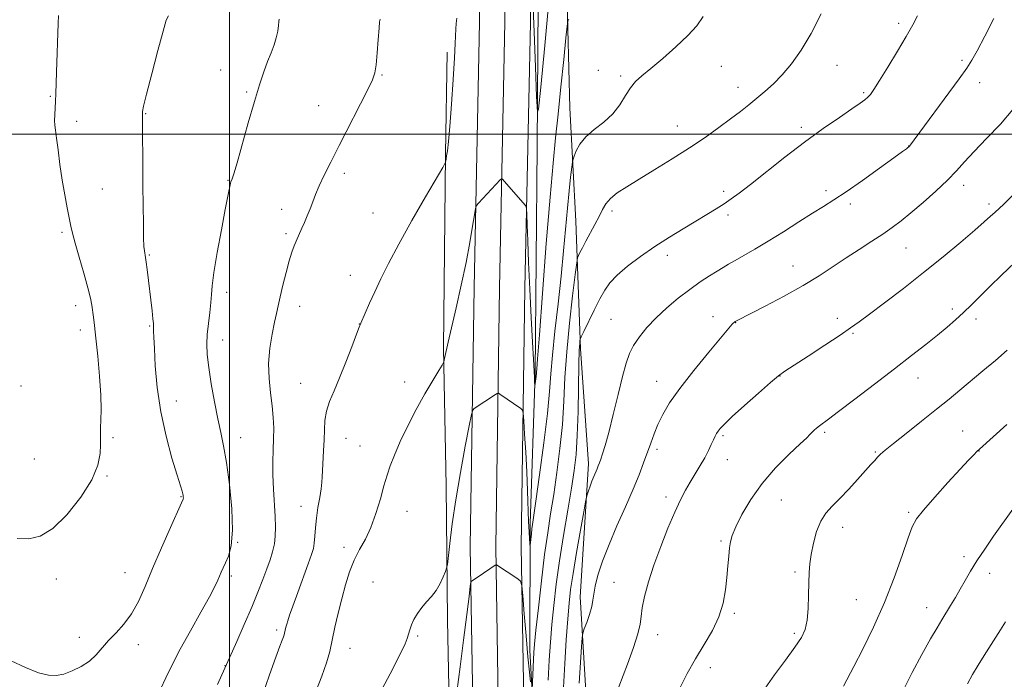
# Model space of a CAD drawing. Extents: x 2172300 to 2175200, y 337300 to 340200.
# Drawn here: x 2173432 to 2173751, y 338823 to 339037 of the extents above; entities that cross this region are included whole.
import ezdxf

# ---------------------------------------------------------------- set-up
doc = ezdxf.new("R2010")
doc.units = 0
doc.header["$MEASUREMENT"] = 0
for name, color, linetype, lineweight in [('32000', 7, 'Continuous', 0), ('DTM HARD BREAKLINE', 7, 'Continuous', 0), ('DTM SPOT ELEVATION', 2, 'Continuous', 13), ('INDEX CONTOUR', 41, 'Continuous', 13), ('INTERMEDIATE CONTOUR', 44, 'Continuous', 0)]:
    doc.layers.add(name, color=color, linetype=linetype, lineweight=lineweight)

msp = doc.modelspace()

# ---------------------------------------------------------------- linework, layer by layer
at = {"layer": '32000', "flags": 128}
for points in [[(2173500, 340000), (2173500, 337500)], [(2172500, 339000), (2175000, 339000)]]:
    msp.add_lwpolyline(points, dxfattribs=at)
at = {"layer": 'DTM HARD BREAKLINE'}
for points in [[(2173652.77, 338328.7, 1269.92), (2173651.18, 338382.02, 1269.3), (2173646.84, 338432.29, 1268.53), (2173642.63, 338468.18, 1267.77), (2173636.2, 338502.39, 1266.3), (2173628.02, 338541.06, 1264.15), (2173618.16, 338584.69, 1260.7), (2173606.28, 338631.28, 1257.13), (2173598.67, 338666.29, 1254.05), (2173592.5, 338699.92, 1251.69), (2173584.15, 338753.32, 1248.4), (2173578.97, 338809.01, 1245.66), (2173578.02, 338866.15, 1243.59), (2173579.24, 338950.28, 1240.58), (2173581, 339036.29, 1238.69), (2173580.61, 339104.48, 1236.34)], [(2173661.02, 338328.73, 1270.12), (2173659.42, 338382.5, 1269.5), (2173655.05, 338433.13, 1268.73), (2173650.79, 338469.42, 1267.97), (2173644.29, 338504.01, 1266.5), (2173636.08, 338542.82, 1264.35), (2173626.18, 338586.62, 1260.9), (2173614.31, 338633.18, 1257.33), (2173606.76, 338667.91, 1254.25), (2173600.63, 338701.3, 1251.89), (2173592.34, 338754.34, 1248.6), (2173587.21, 338809.46, 1245.86), (2173586.27, 338866.16, 1243.79), (2173587.49, 338950.14, 1240.78), (2173589.25, 339036.23, 1238.89), (2173588.86, 339104.47, 1236.54)], [(2173669.27, 338328.76, 1269.92), (2173667.66, 338382.98, 1269.3), (2173663.26, 338433.97, 1268.53), (2173658.95, 338470.66, 1267.77), (2173652.38, 338505.63, 1266.3), (2173644.14, 338544.58, 1264.15), (2173634.2, 338588.55, 1260.7), (2173622.34, 338635.08, 1257.13), (2173614.85, 338669.53, 1254.05), (2173608.76, 338702.68, 1251.69), (2173600.53, 338755.36, 1248.4), (2173595.45, 338809.91, 1245.66), (2173594.52, 338866.17, 1243.59), (2173595.74, 338950, 1240.58), (2173597.5, 339036.17, 1238.69), (2173597.11, 339104.46, 1236.34)], [(2173600.49, 339104.63, 1235.23), (2173599.75, 338995.97, 1238.24), (2173599.07, 338922.48, 1239.84), (2173597.4, 338873.67, 1241.68), (2173597.31, 338832.72, 1243.47), (2173599.34, 338795.45, 1244.93), (2173602.93, 338757.65, 1246.96), (2173610.18, 338709.86, 1249.69), (2173622.65, 338646.32, 1254.82), (2173633.05, 338599.06, 1258.92), (2173645.55, 338551.26, 1262.27), (2173656.99, 338497.17, 1265.61), (2173662.7, 338467.24, 1266.6), (2173665.79, 338438.89, 1267.5), (2173669.36, 338386.39, 1268.01), (2173671.92, 338354.88, 1267.78), (2173673.94, 338316.04, 1268.96)], [(2173679.16, 338303.95, 1271.55), (2173681.87, 338344.36, 1271.26), (2173682.95, 338361.68, 1270.75), (2173676.77, 338420.49, 1271.26), (2173674.74, 338454.61, 1272.07), (2173672.17, 338477.71, 1272.07), (2173665.93, 338510.27, 1270.75), (2173659.71, 338544.93, 1269.57), (2173652.44, 338583.26, 1267.21), (2173643.58, 338615.83, 1264.81), (2173634.74, 338658.89, 1260.1), (2173626.96, 338704.57, 1256.19), (2173621.77, 338732.93, 1255.11), (2173619.23, 338772.83, 1253.74), (2173616.65, 338795.41, 1251.57), (2173616.15, 338808.53, 1251.43), (2173613.61, 338850.01, 1249.41), (2173616.33, 338893.05, 1247.52), (2173613.78, 338930.32, 1246.25), (2173612.29, 338971.79, 1243.09), (2173610.26, 339008.54, 1241.07), (2173609.29, 339046.86, 1239.61)], [(2173597.03, 338631.8, 1256.52), (2173588.21, 338684.31, 1252.28), (2173579.9, 338724.22, 1249.55), (2173575.24, 338759.4, 1247.19), (2173571.64, 338793.53, 1244.37), (2173570.69, 338842.35, 1242.48), (2173570.25, 338885.92, 1241.26), (2173569.3, 338930.54, 1239.85), (2173569.95, 338993.53, 1237.91), (2173570.54, 339026.6, 1237.77)]]:
    msp.add_polyline3d(points, dxfattribs=at)
at = {"layer": 'DTM SPOT ELEVATION'}
for p in [(2173716.82, 339035.94, 1245.62), (2173659.36, 339021.98, 1242.74), (2173696.85, 339022.27, 1244.82), (2173737.36, 339023.91, 1247.69), (2173497.08, 339020.77, 1233.2), (2173549.39, 339019.18, 1236.12), (2173619.57, 339020.71, 1241.11), (2173626.82, 339018.81, 1241.76), (2173743.07, 339016.62, 1248.67), (2173505.52, 339013.63, 1233.81), (2173664.79, 339015.15, 1243.35), (2173705.57, 339013.45, 1245.79), (2173441.92, 339012.24, 1229.85), (2173528.91, 339009.2, 1235.25), (2173472.8, 339006.66, 1232.07), (2173450.44, 339004.17, 1230.6), (2173645.08, 339002.62, 1243.22), (2173685.3, 339002.18, 1245.62), (2173720.08, 338996.09, 1247.97), (2173537.17, 338987.27, 1236.36), (2173499.46, 338985.04, 1233.91), (2173458.76, 338982.19, 1231.09), (2173660.1, 338981.41, 1245.63), (2173693.34, 338981.63, 1247.6), (2173737.98, 338983.36, 1250.53), (2173701.19, 338977.32, 1248.36), (2173746.19, 338977.35, 1251.61), (2173516.89, 338975.55, 1235.52), (2173546.54, 338974.41, 1237.25), (2173623.97, 338975.05, 1244.4), (2173661.54, 338973.72, 1246.4), (2173445.75, 338968.18, 1229.72), (2173518.35, 338967.67, 1235.74), (2173719.24, 338963.04, 1250.9), (2173474.06, 338960.78, 1232.13), (2173641.92, 338960.63, 1246.47), (2173682.65, 338957.24, 1249.22), (2173539.17, 338954.23, 1237.38), (2173499.07, 338948.7, 1234.49), (2173450.14, 338944.37, 1229.46), (2173522.7, 338944.12, 1236.61), (2173734.26, 338943.28, 1253.62), (2173623.63, 338939.88, 1247), (2173656.67, 338940.85, 1249.4), (2173697.02, 338940.28, 1251.46), (2173741.97, 338940.05, 1254.45), (2173451.6, 338936.45, 1229.48), (2173474.1, 338937.78, 1231.86), (2173542.12, 338938.46, 1237.98), (2173664.03, 338938.81, 1250.05), (2173497.79, 338933.21, 1234.64), (2173702.04, 338935.4, 1252.19), (2173678.35, 338921.58, 1252.04), (2173723.11, 338920.89, 1254.72), (2173432.42, 338918.34, 1228.43), (2173523.1, 338919.19, 1237.11), (2173556.78, 338919.63, 1239.57), (2173638.46, 338919.78, 1249.29), (2173482.76, 338913.45, 1232.74), (2173462.19, 338901.57, 1230.25), (2173503.66, 338901.53, 1234.68), (2173537.8, 338901.33, 1238.85), (2173659.89, 338902.17, 1252.24), (2173692.87, 338903.27, 1254.27), (2173737.6, 338903.77, 1257.16), (2173542.34, 338898.89, 1239.28), (2173638.54, 338897.76, 1250.39), (2173436.78, 338894.61, 1228.64), (2173661.34, 338894.43, 1252.7), (2173709.29, 338896.89, 1255.85), (2173742.94, 338897.22, 1258.05), (2173460.33, 338889.09, 1230.14), (2173484.32, 338882.48, 1231.91), (2173641.44, 338882.37, 1251.56), (2173523.2, 338879.32, 1237.27), (2173678.88, 338881.4, 1254.99), (2173557.5, 338877.71, 1240.63), (2173720.13, 338877.35, 1257.77), (2173698.68, 338872.51, 1256.63), (2173502.62, 338867.6, 1234.06), (2173537.15, 338866.03, 1239.5), (2173659.28, 338868.03, 1253.78), (2173738.05, 338863.02, 1259.59), (2173466.11, 338857.79, 1231.29), (2173500.56, 338856.77, 1234.33), (2173683.25, 338858.01, 1255.71), (2173746.33, 338857.63, 1260.6), (2173443.92, 338855.79, 1230.67), (2173546.49, 338854.72, 1241.14), (2173624.59, 338854.63, 1251.03), (2173703.09, 338849.07, 1257.01), (2173663.65, 338844.58, 1254.24), (2173725.97, 338846.42, 1259.3), (2173451.38, 338836.87, 1231.63), (2173515.23, 338839.24, 1237.64), (2173561.02, 338837.24, 1242.19), (2173638.77, 338837.72, 1252.67), (2173683.02, 338838.09, 1255.7), (2173470.41, 338834.5, 1232.43), (2173539.09, 338833.32, 1240.81), (2173498.54, 338827.64, 1235.96), (2173655.81, 338827.05, 1254.55)]:
    msp.add_point(p, dxfattribs=at)
at = {"layer": 'INDEX CONTOUR', "flags": 128}
for points, elevation in [([(2173444.62, 339038.389), (2173444.482, 339035.814), (2173443.903, 339020.086), (2173443.669, 339013.048), (2173443.574, 339010.634), (2173443.36, 339006.213), (2173443.327, 339004.399), (2173443.404, 339002.92), (2173443.608, 339001.249), (2173443.947, 338998.72), (2173444.429, 338994.884), (2173445.042, 338990.136), (2173445.769, 338985.09), (2173446.581, 338980.296), (2173447.378, 338976.074), (2173448.545, 338970.191), (2173449.078, 338967.837), (2173449.924, 338964.669), (2173451.248, 338960.082), (2173452.765, 338954.867), (2173454.08, 338950.161), (2173454.899, 338946.812), (2173455.335, 338944.513), (2173455.888, 338940.663), (2173456.252, 338937.907), (2173456.724, 338933.791), (2173457.305, 338928.009), (2173457.872, 338921.466), (2173458.271, 338915.365), (2173458.397, 338910.655), (2173458.339, 338907.25), (2173458.233, 338904.813), (2173458.186, 338902.978), (2173458.202, 338899.239), (2173458.093, 338896.428), (2173457.355, 338892.687), (2173455.389, 338887.919), (2173451.839, 338882.234), (2173447.324, 338876.574), (2173442.708, 338872.087), (2173438.642, 338869.618), (2173434.933, 338868.781), (2173431.171, 338868.884)], 1230), ([(2173609.951, 339037.197), (2173609.648, 339036.591), (2173609.403, 339035.023), (2173609.005, 339031.151), (2173608.308, 339024.157), (2173607.417, 339015.332), (2173606.499, 339006.495), (2173605.671, 338998.7769), (2173604.842, 338990.57), (2173603.868, 338979.579), (2173602.672, 338964.547), (2173601.444, 338948.354), (2173600.437, 338934.917), (2173599.84, 338927.138), (2173599.572, 338923.861), (2173599.347, 338921.396), (2173598.949, 338918.4259), (2173598.925, 338918.349), (2173598.868, 338919.796), (2173598.796, 338921.163), (2173598.469, 338926.902), (2173598.168, 338932.532), (2173597.765, 338940.523), (2173597.323, 338949.674), (2173596.928, 338958.409), (2173596.643, 338965.433), (2173596.461, 338970.573), (2173596.356, 338973.935), (2173596.285, 338975.72), (2173596.146, 338976.506), (2173595.819, 338976.969), (2173589.099, 338984.657), (2173588.458, 338985.348), (2173588.0941, 338985.465), (2173587.692, 338985.106), (2173580.661, 338977.611), (2173580.025, 338976.847), (2173579.686, 338975.87), (2173579.354, 338973.841), (2173578.781, 338970.119), (2173577.895, 338964.838), (2173576.668, 338958.329), (2173575.122, 338951.017), (2173573.476, 338943.71), (2173570.902, 338932.52), (2173569.725, 338927.2601), (2173569.44, 338926.137), (2173568.959, 338925.12), (2173567.8691, 338923.336), (2173565.892, 338920.139), (2173563.288, 338915.77), (2173560.453, 338910.696), (2173557.7419, 338905.384), (2173555.35, 338900.295), (2173553.431, 338895.89), (2173552.067, 338892.428), (2173551.039, 338889.366), (2173550.057, 338885.958), (2173548.881, 338881.692), (2173547.471, 338876.987), (2173545.8399, 338872.495), (2173544.024, 338868.684), (2173542.16, 338865.29), (2173540.409, 338861.867), (2173538.892, 338858.057), (2173537.572, 338853.857), (2173536.371, 338849.354), (2173535.232, 338844.673), (2173534.18, 338840.084), (2173532.457, 338832.248), (2173531.475, 338828.592), (2173529.96, 338824.214), (2173527.717, 338818.709)], 1240), ([(2173753.885, 339007.9619), (2173749.854, 339003.243), (2173745.377, 338998.537), (2173741.3031, 338994.338), (2173738.207, 338990.965), (2173735.587, 338988.037), (2173732.671, 338985.002), (2173728.924, 338981.481), (2173724.765, 338977.804), (2173720.852, 338974.477), (2173717.641, 338971.856), (2173714.789, 338969.693), (2173711.752, 338967.587), (2173708.126, 338965.2231), (2173704.06, 338962.615), (2173699.842, 338959.861), (2173695.639, 338957.028), (2173691.137, 338954.059), (2173685.901, 338950.865), (2173679.765, 338947.457), (2173673.642, 338944.24), (2173664.544, 338939.581), (2173663.846, 338939.19), (2173663.616, 338939.022), (2173663.367, 338938.786), (2173662.954, 338938.316), (2173655.319, 338929.276), (2173650.425, 338923.348), (2173645.888, 338917.549), (2173642.602, 338912.821), (2173640.402, 338909.042), (2173638.864, 338905.822), (2173637.615, 338902.813), (2173636.493, 338899.838), (2173634.188, 338893.4091), (2173632.712, 338889.5301), (2173630.777, 338884.833), (2173628.296, 338879.178), (2173625.571, 338873.0209), (2173623.003, 338866.967), (2173620.927, 338861.546), (2173619.411, 338856.978), (2173618.461, 338853.41), (2173618.019, 338850.862), (2173617.795, 338848.856), (2173617.436, 338846.788), (2173616.701, 338844.254), (2173615.784, 338841.643), (2173614.987, 338839.543), (2173614.53, 338838.229), (2173614.297, 338836.72), (2173614.087, 338833.725), (2173613.347, 338821.94)], 1250), ([(2173753.851, 338878.412), (2173747.647, 338869.612), (2173744.753, 338865.437), (2173742.2161, 338861.621), (2173740.154, 338858.275), (2173738.43, 338855.2829), (2173736.845, 338852.476), (2173735.249, 338849.729), (2173733.676, 338847.101), (2173730.848, 338842.496), (2173729.309, 338839.935), (2173727.227, 338836.326), (2173724.397, 338831.258), (2173721.256, 338825.428), (2173718.401, 338819.812)], 1260)]:
    msp.add_lwpolyline(points, dxfattribs=dict(at, elevation=elevation))
at = {"layer": 'INTERMEDIATE CONTOUR', "flags": 128}
for points, elevation in [([(2173603.751, 339045.488), (2173602.167, 339028.691), (2173600.85, 339015.211), (2173600.107, 339008.047), (2173599.763, 339007.257), (2173599.524, 339012.165), (2173599.16, 339021.689), (2173598.7059, 339033.123), (2173598.263, 339043.357)], 1238), ([(2173480.217, 339038.283), (2173479.478, 339036.929), (2173478.478, 339033.383), (2173476.79, 339027.038), (2173474.802, 339019.513), (2173473.109, 339012.98), (2173472.157, 339009.076), (2173471.803, 339007.284), (2173471.752, 339006.552), (2173471.779, 339004.459), (2173471.803, 339001.55), (2173471.869, 338990.359), (2173471.92, 338983.468), (2173471.987, 338976.772), (2173472.07, 338970.879), (2173472.169, 338966.352), (2173472.282, 338963.562), (2173472.404, 338962.099), (2173472.529, 338961.359), (2173472.658, 338960.777), (2173472.815, 338959.939), (2173473.032, 338958.468), (2173473.332, 338956.101), (2173474.907, 338942.656), (2173475.182, 338940.117), (2173475.312, 338938.594), (2173475.345, 338937.746), (2173475.347, 338937.078), (2173475.377, 338936.071), (2173475.467, 338934.1), (2173475.642, 338930.518), (2173475.955, 338924.9071), (2173476.576, 338917.786), (2173477.703, 338909.904), (2173479.42, 338902.02), (2173481.357, 338894.9189), (2173483.033, 338889.395), (2173484.081, 338885.988), (2173484.609, 338884.218), (2173484.838, 338883.3489), (2173484.96, 338882.765), (2173485.021, 338882.325), (2173485.036, 338882.009), (2173484.952, 338881.645), (2173484.452, 338880.473), (2173480.844, 338872.426), (2173477.946, 338865.8759), (2173475.056, 338859.169), (2173472.613, 338853.317), (2173470.451, 338848.434), (2173468.248, 338844.411), (2173465.783, 338841.118), (2173463.221, 338838.343), (2173460.824, 338835.855), (2173456.783, 338831.213), (2173454.573, 338829.154), (2173451.906, 338827.367), (2173449.018, 338825.928), (2173446.26, 338824.917), (2173443.827, 338824.416), (2173441.295, 338824.5319), (2173438.085, 338825.377), (2173433.854, 338827.003), (2173429.219, 338829.233)], 1232), ([(2173653.52, 339038.129), (2173651.415, 339035.123), (2173648.551, 339031.966), (2173644.695, 339028.295), (2173640.432, 339024.5219), (2173636.554, 339021.254), (2173633.659, 339018.893), (2173631.566, 339017.024), (2173629.9, 339015.027), (2173628.303, 339012.447), (2173626.492, 339009.494), (2173624.2, 339006.542), (2173621.296, 339003.877), (2173618.203, 339001.434), (2173615.479, 338999.0581), (2173613.554, 338996.673), (2173612.354, 338994.511), (2173611.677, 338992.882), (2173611.327, 338991.905), (2173611.127, 338990.956), (2173610.907, 338989.221), (2173610.536, 338986.064), (2173610.041, 338981.56), (2173609.49, 338975.962), (2173608.286, 338962.127), (2173607.487, 338953.892), (2173606.493, 338944.924), (2173605.474, 338936.064), (2173604.648, 338928.324), (2173604.144, 338922.255), (2173603.716, 338916.551), (2173603.027, 338909.444), (2173601.861, 338899.867), (2173600.486, 338889.561), (2173599.291, 338880.97), (2173598.209, 338873.39), (2173598.018, 338871.9741), (2173597.83, 338870.404), (2173597.415, 338866.7), (2173597.365, 338866.688), (2173597.306, 338867.36), (2173597.205, 338868.742), (2173597.07, 338871.001), (2173596.917, 338874.341), (2173596.565, 338884.377), (2173596.313, 338890.508), (2173595.989, 338896.859), (2173595.651, 338902.659), (2173595.379, 338907.051), (2173595.199, 338909.464), (2173594.944, 338910.4859), (2173594.394, 338910.991), (2173587.587, 338915.699), (2173587.142, 338915.963), (2173586.788, 338915.937), (2173586.221, 338915.596), (2173579.279, 338911.004), (2173578.81, 338910.522), (2173578.394, 338909.078), (2173577.673, 338905.432), (2173576.412, 338898.813), (2173574.848, 338890.3), (2173573.342, 338881.441), (2173572.183, 338873.5831), (2173571.382, 338867.27), (2173570.606, 338860.438), (2173570.37, 338859.223), (2173569.975, 338858.164), (2173569.261, 338856.463), (2173568.232, 338854.29), (2173566.935, 338852.062), (2173565.43, 338850.0921), (2173563.838, 338848.3011), (2173562.291, 338846.509), (2173560.911, 338844.591), (2173559.771, 338842.651), (2173558.931, 338840.849), (2173558.4059, 338839.29), (2173558.031, 338837.867), (2173557.596, 338836.4151), (2173556.906, 338834.738), (2173555.821, 338832.498), (2173552.028, 338825.016), (2173549.494, 338820.119)], 1242), ([(2173691.7059, 339039.006), (2173688.484, 339032.5931), (2173685.277, 339027.181), (2173682.16, 339022.794), (2173679.15, 339019.23), (2173676.26, 339016.293), (2173673.491, 339013.805), (2173670.845, 339011.596), (2173668.275, 339009.491), (2173665.552, 339007.3139), (2173662.403, 339004.886), (2173658.605, 339002.072), (2173654.144, 338998.912), (2173649.057, 338995.491), (2173643.469, 338991.928), (2173637.859, 338988.471), (2173632.795, 338985.402), (2173628.729, 338982.921), (2173625.659, 338980.899), (2173623.47, 338979.124), (2173622.001, 338977.386), (2173620.91, 338975.498), (2173619.811, 338973.276), (2173618.423, 338970.625), (2173615.473, 338965.226), (2173614.367, 338963.142), (2173613.585, 338961.608), (2173613.087, 338960.5999), (2173612.803, 338959.871), (2173612.5301, 338958.282), (2173612.035, 338954.468), (2173611.173, 338947.563), (2173610.152, 338938.684), (2173609.267, 338929.443), (2173608.723, 338921.088), (2173608.346, 338913.413), (2173607.869, 338905.849), (2173607.095, 338898.008), (2173606.108, 338890.2449), (2173605.061, 338883.097), (2173604.072, 338876.84), (2173603.114, 338870.702), (2173602.124, 338863.651), (2173601.077, 338855.116), (2173600.089, 338846.3629), (2173599.315, 338839.122), (2173598.859, 338834.597), (2173598.636, 338831.908), (2173598.511, 338829.648), (2173598.065, 338819.829)], 1244), ([(2173722.999, 339038.348), (2173721.469, 339035.387), (2173719.307, 339031.665), (2173716.433, 339026.845), (2173713.336, 339021.71), (2173710.649, 339017.322), (2173708.838, 339014.473), (2173707.696, 339012.861), (2173706.851, 339011.913), (2173705.905, 339011.086), (2173704.37, 339009.9669), (2173701.736, 339008.174), (2173697.646, 339005.416), (2173692.365, 339001.758), (2173686.311, 338997.359), (2173679.944, 338992.4619), (2173668.835, 338983.626), (2173665.211, 338980.84), (2173662.579, 338978.956), (2173660.267, 338977.428), (2173657.702, 338975.793), (2173654.699, 338973.923), (2173651.167, 338971.774), (2173647.07, 338969.316), (2173642.568, 338966.565), (2173637.872, 338963.547), (2173633.226, 338960.331), (2173629.002, 338957.146), (2173625.603, 338954.262), (2173623.271, 338951.816), (2173621.609, 338949.413), (2173620.057, 338946.529), (2173618.218, 338942.869), (2173614.84, 338936.008), (2173614.008, 338934.292), (2173613.683, 338933.513), (2173613.586, 338933.003), (2173613.489, 338932.058), (2173613.363, 338929.827), (2173613.234, 338925.422), (2173612.952, 338910.085), (2173612.711, 338902.253), (2173612.329, 338896.15), (2173611.73, 338890.93), (2173610.831, 338885.224), (2173609.602, 338878.04), (2173608.221, 338869.8861), (2173606.915, 338861.647), (2173605.8669, 338854.048), (2173605.067, 338847.179), (2173604.461, 338840.969), (2173603.995, 338835.253), (2173603.612, 338829.4709), (2173603.259, 338822.969)], 1246), ([(2173516.113, 339037.3), (2173515.968, 339036.534), (2173515.858, 339035.174), (2173515.615, 339033.318), (2173515.156, 339031.168), (2173514.422, 339028.873), (2173513.461, 339026.367), (2173512.346, 339023.529), (2173511.123, 339020.191), (2173509.725, 339015.989), (2173508.055, 339010.508), (2173506.091, 339003.6491), (2173502.465, 338990.701), (2173501.414, 338987.153), (2173500.854, 338985.467), (2173500.461, 338984.464), (2173500.363, 338984.085), (2173499.5, 338979.812), (2173498.6439, 338975.5), (2173497.372, 338968.993), (2173495.989, 338961.629), (2173494.888, 338955.15), (2173494.341, 338950.813), (2173494.146, 338947.938), (2173493.981, 338945.355), (2173493.61, 338942.172), (2173493.136, 338938.58), (2173492.748, 338935.045), (2173492.609, 338931.843), (2173492.771, 338928.504), (2173493.263, 338924.364), (2173494.082, 338919.031), (2173495.101, 338913.168), (2173496.163, 338907.707), (2173497.147, 338903.225), (2173498.077, 338898.892), (2173499.015, 338893.523), (2173499.966, 338886.384), (2173500.704, 338878.547), (2173500.9489, 338871.532), (2173500.525, 338866.504), (2173499.668, 338863.2), (2173498.719, 338861), (2173497.9479, 338859.355), (2173497.344, 338858.01), (2173496.255, 338855.418), (2173495.284, 338853.362), (2173493.506, 338849.99), (2173490.692, 338844.945), (2173487.319, 338838.948), (2173484.039, 338832.987), (2173481.372, 338827.868), (2173479.311, 338823.661), (2173477.715, 338820.253)], 1234), ([(2173548.8729, 339037.2), (2173548.643, 339036.393), (2173548.477, 339034.347), (2173548.22, 339030.6871), (2173547.884, 339026.308), (2173547.526, 339022.419), (2173547.119, 339019.803), (2173546.32, 339017.531), (2173544.705, 339014.244), (2173535.501, 338996.263), (2173532.81, 338990.93), (2173530.707, 338986.647), (2173529.108, 338983.2101), (2173527.915, 338980.409), (2173526.971, 338978.01), (2173526.109, 338975.773), (2173525.199, 338973.525), (2173524.285, 338971.365), (2173523.451, 338969.458), (2173521.576, 338965.27), (2173520.951, 338963.76), (2173520.228, 338961.75), (2173519.359, 338958.918), (2173518.331, 338955.124), (2173517.28, 338950.958), (2173516.373, 338947.1879), (2173515.722, 338944.326), (2173515.193, 338941.851), (2173514.596, 338938.9829), (2173513.819, 338935.142), (2173513.083, 338930.553), (2173512.6849, 338925.6379), (2173512.828, 338920.774), (2173513.313, 338916.15), (2173513.845, 338911.908), (2173514.185, 338908.127), (2173514.317, 338904.636), (2173514.284, 338901.2), (2173514.1439, 338897.609), (2173514.008, 338893.742), (2173514, 338889.499), (2173514.202, 338884.873), (2173514.797, 338875.997), (2173514.924, 338872.527), (2173514.846, 338869.654), (2173514.529, 338867.101), (2173513.951, 338864.604), (2173513.124, 338861.965), (2173512.069, 338859.002), (2173510.786, 338855.54), (2173509.195, 338851.439), (2173507.194, 338846.563), (2173504.78, 338840.97), (2173502.348, 338835.482), (2173496.152, 338821.593)], 1236), ([(2173573.6221, 339037.596), (2173573.501, 339035.889), (2173573.393, 339034.07), (2173573.141, 339029.385), (2173572.868, 339024.742), (2173572.433, 339017.717), (2173571.906, 339009.685), (2173571.386, 339002.492), (2173570.956, 338997.557), (2173570.62, 338994.595), (2173570.366, 338992.8929), (2173570.181, 338991.836), (2173569.977, 338990.852), (2173569.833, 338990.502), (2173569.092, 338989.192), (2173563.549, 338979.66), (2173559.122, 338971.954), (2173554.846, 338964.319), (2173551.5099, 338958.0459), (2173549.0229, 338953.045), (2173547.075, 338948.8771), (2173545.419, 338945.217), (2173542.541, 338938.691), (2173542.024, 338937.41), (2173541.152, 338935.103), (2173539.638, 338931.066), (2173537.698, 338925.998), (2173535.677, 338920.946), (2173533.876, 338916.728), (2173532.43, 338913.242), (2173531.434, 338910.156), (2173530.927, 338907.17), (2173530.742, 338904.111), (2173530.655, 338900.8379), (2173530.494, 338897.3069), (2173530.129, 338890.959), (2173530.053, 338888.852), (2173529.962, 338887.088), (2173529.72, 338885.028), (2173529.242, 338882.212), (2173528.656, 338878.883), (2173528.141, 338875.461), (2173527.826, 338872.313), (2173527.641, 338869.583), (2173527.469, 338867.361), (2173527.18, 338865.5921), (2173526.598, 338863.636), (2173525.54, 338860.71), (2173522.088, 338851.391), (2173520.478, 338846.979), (2173519.4311, 338843.993), (2173518.851, 338842.19), (2173518.532, 338841.054), (2173518.3039, 338840.149), (2173517.858, 338838.173), (2173517.708, 338837.616), (2173517.477, 338836.9479), (2173517.082, 338835.956), (2173516.327, 338834.006), (2173514.9871, 338830.361), (2173512.957, 338824.629), (2173510.606, 338817.808)], 1238), ([(2173747.708, 339037.48), (2173744.813, 339031.739), (2173742.333, 339026.996), (2173740.611, 339023.902), (2173738.957, 339021.37), (2173736.423, 339017.876), (2173720.383, 338996.081), (2173720.237, 338995.914), (2173720.087, 338995.775), (2173719.867, 338995.599), (2173719.408, 338995.25), (2173718.127, 338994.309), (2173715.342, 338992.283), (2173710.691, 338988.922), (2173705.112, 338984.938), (2173699.869, 338981.283), (2173695.861, 338978.634), (2173692.532, 338976.561), (2173688.965, 338974.36), (2173684.497, 338971.525), (2173679.492, 338968.331), (2173674.567, 338965.251), (2173670.244, 338962.669), (2173666.654, 338960.618), (2173663.831, 338959.038), (2173661.723, 338957.836), (2173659.939, 338956.774), (2173658.004, 338955.579), (2173655.54, 338954.02), (2173652.551, 338952.037), (2173649.138, 338949.613), (2173645.434, 338946.763), (2173641.698, 338943.639), (2173638.219, 338940.4231), (2173635.2419, 338937.279), (2173632.8219, 338934.283), (2173630.968, 338931.491), (2173629.633, 338928.829), (2173628.551, 338925.706), (2173627.398, 338921.402), (2173625.948, 338915.531), (2173624.361, 338909.042), (2173622.8929, 338903.214), (2173621.745, 338899.036), (2173620.904, 338896.317), (2173620.3041, 338894.572), (2173619.871, 338893.358), (2173619.511, 338892.399), (2173619.126, 338891.46), (2173618.072, 338889.029), (2173617.465, 338887.514), (2173616.866, 338885.855), (2173616.336, 338884.281), (2173615.943, 338883.0651), (2173615.698, 338882.228), (2173615.404, 338880.782), (2173614.808, 338877.487), (2173613.7561, 338871.602), (2173612.486, 338864.375), (2173611.332, 338857.555), (2173610.545, 338852.361), (2173610.031, 338847.917), (2173609.608, 338842.817), (2173609.138, 338836.066), (2173608.644, 338828.299), (2173608.191, 338820.558)], 1248), ([(2173759.283, 338985.477), (2173750.923, 338977.271), (2173747.975, 338974.62), (2173746.603, 338973.353), (2173744.605, 338971.5409), (2173741.502, 338968.815), (2173736.972, 338964.94), (2173731.306, 338960.213), (2173724.951, 338955.068), (2173718.397, 338949.941), (2173712.308, 338945.295), (2173707.39, 338941.6), (2173704.021, 338939.1), (2173701.266, 338937.139), (2173697.857, 338934.837), (2173692.97, 338931.606), (2173687.5271, 338928.037), (2173679.977, 338923.099), (2173677.9111, 338921.589), (2173675.372, 338919.46), (2173671.455, 338916.03), (2173666.917, 338911.991), (2173662.931, 338908.378), (2173660.385, 338905.978), (2173659.033, 338904.573), (2173658.342, 338903.699), (2173657.8521, 338902.937), (2173657.387, 338902.065), (2173656.8429, 338900.906), (2173656.126, 338899.326), (2173655.188, 338897.3551), (2173653.994, 338895.063), (2173652.539, 338892.529), (2173649.3151, 338887.178), (2173647.772, 338884.493), (2173646.1669, 338881.407), (2173644.308, 338877.415), (2173642.088, 338872.212), (2173639.73, 338866.271), (2173637.543, 338860.264), (2173635.783, 338854.78), (2173634.507, 338850.082), (2173633.722, 338846.353), (2173633.358, 338843.593), (2173633.04, 338841.083), (2173632.32, 338837.927), (2173630.882, 338833.488), (2173628.949, 338828.188), (2173623.386, 338813.428)], 1252), ([(2173754.5009, 338958.32), (2173750.195, 338954.246), (2173746.462, 338950.608), (2173740.454, 338944.6179), (2173737.865, 338942.108), (2173735.315, 338939.781), (2173732.58, 338937.431), (2173729.423, 338934.834), (2173725.624, 338931.782), (2173721.027, 338928.153), (2173715.487, 338923.844), (2173709.071, 338918.908), (2173702.677, 338914.028), (2173697.411, 338910.045), (2173694.072, 338907.559), (2173691.165, 338905.419), (2173690.261, 338904.685), (2173689.44, 338903.958), (2173688.749, 338903.289), (2173688.1239, 338902.632), (2173687.056, 338901.555), (2173684.929, 338899.5261), (2173681.365, 338896.174), (2173676.967, 338891.765), (2173672.58, 338886.724), (2173668.906, 338881.498), (2173666.085, 338876.615), (2173664.114, 338872.627), (2173662.9439, 338869.872), (2173662.346, 338867.838), (2173662.044, 338865.804), (2173661.802, 338863.189), (2173661.542, 338859.974), (2173661.223, 338856.28), (2173660.772, 338852.228), (2173659.979, 338847.936), (2173658.597, 338843.519), (2173656.477, 338839.063), (2173653.847, 338834.533), (2173651.032, 338829.865), (2173648.324, 338825.059), (2173645.89, 338820.391)], 1254), ([(2173752.021, 338929.977), (2173748.215, 338926.6311), (2173744.167, 338923.198), (2173736.726, 338916.981), (2173733.195, 338914.058), (2173729.141, 338910.769), (2173724.284, 338906.901), (2173719.313, 338902.968), (2173715.1619, 338899.664), (2173712.51, 338897.49), (2173711.008, 338896.167), (2173710.055, 338895.222), (2173709.105, 338894.216), (2173707.852, 338892.839), (2173703.544, 338888.005), (2173700.659, 338884.827), (2173697.807, 338881.835), (2173695.331, 338879.4), (2173693.27, 338877.143), (2173691.59, 338874.5), (2173690.256, 338871.097), (2173689.244, 338867.311), (2173688.534, 338863.711), (2173688.095, 338860.673), (2173687.856, 338857.809), (2173687.739, 338854.541), (2173687.659, 338850.5071), (2173687.514, 338846.206), (2173687.1951, 338842.357), (2173686.563, 338839.415), (2173685.346, 338836.792), (2173683.242, 338833.637), (2173680.1331, 338829.393), (2173676.648, 338824.678), (2173673.598, 338820.402)], 1256), ([(2173751.939, 338905.796), (2173743.037, 338897.886), (2173742.211, 338897.101), (2173741.177, 338896.05), (2173739.482, 338894.257), (2173736.75, 338891.302), (2173732.842, 338887.02), (2173728.552, 338882.251), (2173724.9091, 338878.088), (2173722.636, 338875.213), (2173721.235, 338872.658), (2173719.901, 338869.044), (2173717.978, 338863.364), (2173715.401, 338856.095), (2173712.255, 338848.084), (2173708.701, 338840.154), (2173705.1981, 338833.019), (2173702.282, 338827.371), (2173698.97, 338821.028)], 1258), ([(2173597.587, 338822.378), (2173597.2, 338825.558), (2173596.6981, 338830.503), (2173596.107, 338837.282), (2173595.5229, 338844.499), (2173595.063, 338850.389), (2173594.765, 338853.682), (2173594.352, 338855.093), (2173593.47, 338855.8289), (2173586.521, 338860.314), (2173586.3701, 338860.352), (2173586.0409, 338860.182), (2173580.549, 338856.481), (2173578.453, 338855.012), (2173578.259, 338854.71), (2173578.041, 338853.436), (2173577.615, 338850.096), (2173575.831, 338835.963), (2173574.709, 338827.263), (2173573.621, 338819.034)], 1244), ([(2173751.4491, 338841.8389), (2173749.826, 338839.303), (2173744.613, 338830.982), (2173742.635, 338827.793), (2173740.811, 338824.761), (2173739.14, 338821.766)], 1262)]:
    msp.add_lwpolyline(points, dxfattribs=dict(at, elevation=elevation))

doc.saveas('drawing.dxf')
